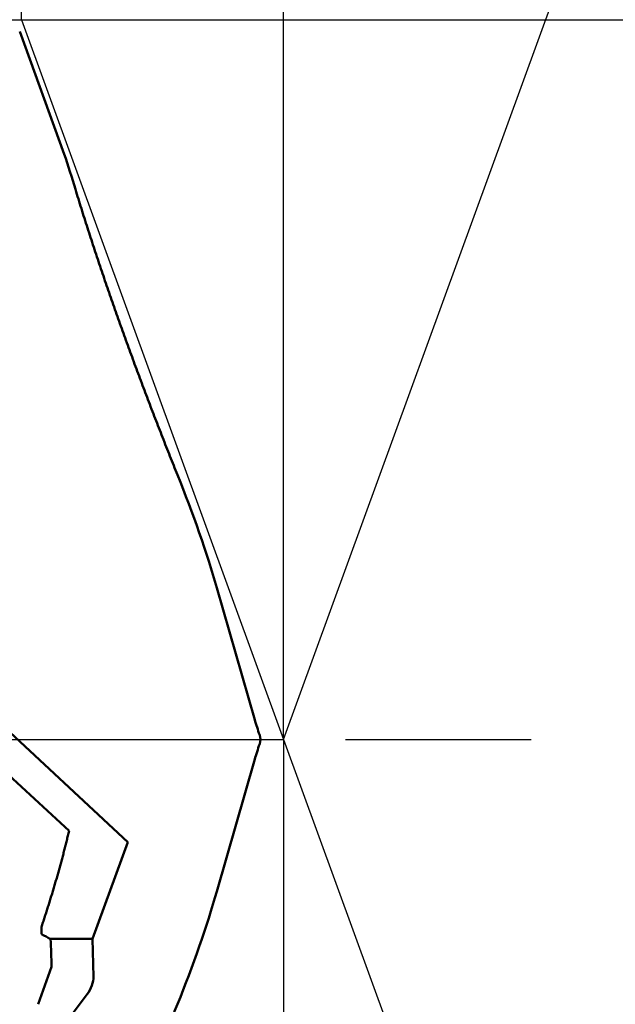
# Model space of a CAD drawing. Units: millimetres. Extents: x -80 to 281, y -72 to 68.
# Drawn here: x 223 to 233, y -4 to 12 of the extents above; entities that cross this region are included whole.
import ezdxf

# ---------------------------------------------------------------- set-up
doc = ezdxf.new("R2010")
doc.units = ezdxf.units.MM
doc.linetypes.add('CENTER2', pattern=[28.575, 19.05, -3.175, 3.175, -3.175])
for name, color, linetype, lineweight in [('1', 4, 'Continuous', 50), ('2', 7, 'Continuous', 25), ('4', 2, 'CENTER2', 25), ('cut', 1, 'Continuous', 25), ('sk2', 7, 'Continuous', 25)]:
    doc.layers.add(name, color=color, linetype=linetype, lineweight=lineweight)
doc.styles.add('simplex', font='txt.shx', dxfattribs={"height": 3.5})
doc.dimstyles.new('コピー - ISO-25', dxfattribs={"dimscale": 0, "dimtxt": 3.5, "dimasz": 3.5, "dimexe": 1.5, "dimexo": 0, "dimgap": 2.3, "dimtad": 1, "dimdec": 8, "dimdsep": 46, "dimtxsty": 'simplex', "dimcen": 0.09, "dimclrd": 256, "dimclre": 256, "dimclrt": 256, "dimadec": 0, "dimazin": 0, "dimtfac": 1, "dimtofl": 0, "dimtmove": 0, "dimatfit": 3, "dimfxl": 1, "dimtolj": 1, "dimlwd": -1, "dimlwe": -1, "dimarcsym": 0})

# ---------------------------------------------------------------- blocks, each defined once
blk = doc.blocks.new('*D89')
at = {"layer": '2'}
for p, q in [((223.332, 11.708), (268.062, 11.708)), ((266.562, 8.208), (266.562, -11.708)), ((266.562, -11.708), (266.562, -67.641))]:
    blk.add_line(p, q, dxfattribs=at)
blk.add_solid([(267.145, 8.208), (265.978, 8.208), (266.562, 11.708)], dxfattribs=at)
at = {"layer": 'Defpoints', "color": 0}
for p in [(223.332, 11.708), (223.332, -11.708), (266.562, -11.708)]:
    blk.add_point(p, dxfattribs=at)
at = {"layer": '2', "insert": (262.512, -41.425), "char_height": 3.5, "attachment_point": 5, "rotation": 90, "line_spacing_factor": 1.071429, "style": 'simplex'}
blk.add_mtext('\\A1;%%c23.416 [%%c.9219"]', dxfattribs=at)
blk = doc.blocks.new('*D92')
at = {"layer": '2'}
for p, q in [((227.594, 0), (227.594, -61.649)), ((0, -12.7), (0, -61.649)), ((3.5, -60.149), (224.094, -60.149))]:
    blk.add_line(p, q, dxfattribs=at)
for points in [[(3.5, -59.565), (3.5, -60.732), (0, -60.149)], [(224.094, -60.732), (224.094, -59.565), (227.594, -60.149)]]:
    blk.add_solid(points, dxfattribs=at)
at = {"layer": 'Defpoints', "color": 0}
for p in [(227.594, 0), (0, -12.7), (227.594, -60.149)]:
    blk.add_point(p, dxfattribs=at)
at = {"layer": '2', "insert": (113.797, -56.099), "char_height": 3.5, "attachment_point": 5, "line_spacing_factor": 1.071429, "style": 'simplex'}
blk.add_mtext('\\A1;227.6 [8.960"]', dxfattribs=at)
blk = doc.blocks.new('*D93')
at = {"layer": 'Defpoints', "color": 0}
for p in [(227.594, 0), (-57.2, -11.545), (227.594, -70.198)]:
    blk.add_point(p, dxfattribs=at)
at = {"layer": 'sk2'}
for p, q in [((227.594, 0), (227.594, -71.698)), ((-57.2, -11.545), (-57.2, -71.698)), ((-53.7, -70.198), (224.094, -70.198))]:
    blk.add_line(p, q, dxfattribs=at)
for points in [[(-53.7, -69.615), (-53.7, -70.781), (-57.2, -70.198)], [(224.094, -70.781), (224.094, -69.615), (227.594, -70.198)]]:
    blk.add_solid(points, dxfattribs=at)
at = {"layer": 'sk2', "insert": (85.197, -66.148), "char_height": 3.5, "attachment_point": 5, "line_spacing_factor": 1.071429, "style": 'simplex'}
blk.add_mtext('\\A1;284.8 [11.212"]', dxfattribs=at)
blk = doc.blocks.new('*D95')
at = {"layer": '2'}
for p, q in [((5.888, 9.457), (5.888, -51.518)), ((227.594, 0), (227.594, -51.518)), ((224.094, -50.018), (9.388, -50.018))]:
    blk.add_line(p, q, dxfattribs=at)
for points in [[(9.388, -49.435), (9.388, -50.602), (5.888, -50.018)], [(224.094, -50.602), (224.094, -49.435), (227.594, -50.018)]]:
    blk.add_solid(points, dxfattribs=at)
at = {"layer": 'Defpoints', "color": 0}
for p in [(5.888, 9.457), (227.594, 0), (5.888, -50.018)]:
    blk.add_point(p, dxfattribs=at)
at = {"layer": '2', "insert": (116.741, -45.968), "char_height": 3.5, "attachment_point": 5, "style": 'simplex'}
blk.add_mtext('\\A1;221.7 [8.729"]', dxfattribs=at)
blk = doc.blocks.new('*D96')
at = {"layer": '2'}
for p, q in [((227.594, 0), (227.594, -31.636)), ((46.15, -11), (46.15, -31.636)), ((49.65, -30.136), (224.094, -30.136))]:
    blk.add_line(p, q, dxfattribs=at)
for points in [[(49.65, -29.553), (49.65, -30.719), (46.15, -30.136)], [(224.094, -30.719), (224.094, -29.553), (227.594, -30.136)]]:
    blk.add_solid(points, dxfattribs=at)
at = {"layer": 'Defpoints', "color": 0}
for p in [(227.594, 0), (46.15, -11), (227.594, -30.136)]:
    blk.add_point(p, dxfattribs=at)
at = {"layer": '2', "insert": (136.872, -26.086), "char_height": 3.5, "attachment_point": 5, "style": 'simplex'}
blk.add_mtext('\\A1;181.4 [7.143"]', dxfattribs=at)
blk = doc.blocks.new('*D97')
at = {"layer": '2'}
for p, q in [((223.332, 11.708), (223.332, 51.364)), ((227.594, 0), (227.594, 51.364)), ((219.832, 49.864), (216.332, 49.864)), ((231.094, 49.864), (267.194, 49.864))]:
    blk.add_line(p, q, dxfattribs=at)
for points in [[(219.832, 49.281), (219.832, 50.447), (223.332, 49.864)], [(231.094, 50.447), (231.094, 49.281), (227.594, 49.864)]]:
    blk.add_solid(points, dxfattribs=at)
at = {"layer": 'Defpoints', "color": 0}
for p in [(223.332, 49.864), (223.332, 11.708), (227.594, 0)]:
    blk.add_point(p, dxfattribs=at)
at = {"layer": '2', "insert": (250.894, 53.914), "char_height": 3.5, "attachment_point": 5, "style": 'simplex'}
blk.add_mtext('\\A1;4.3 [.168"]', dxfattribs=at)
blk = doc.blocks.new('*D100')
at = {"layer": '2'}
for q in [(233.984, 17.557), (233.984, -17.557)]:
    blk.add_line((227.594, 0), q, dxfattribs=at)
blk.add_arc((227.594, 0), 17.184, 301.6901, 58.3097, dxfattribs=at)
for points in [[(236.875, 15.147), (236.367, 14.097), (233.471, 16.148)], [(236.367, -14.097), (236.875, -15.147), (233.471, -16.148)]]:
    blk.add_solid(points, dxfattribs=at)
at = {"layer": 'Defpoints', "color": 0}
for p in [(223.332, 11.708), (227.594, 0), (227.594, 0), (244.752, -0.935), (223.332, -11.708)]:
    blk.add_point(p, dxfattribs=at)
at = {"layer": '2', "insert": (240.728, 0), "char_height": 3.5, "attachment_point": 5, "rotation": 89.9999, "style": 'simplex'}
blk.add_mtext('\\A1;140%%d', dxfattribs=at)

msp = doc.modelspace()

# ---------------------------------------------------------------- linework, layer by layer
at = {"layer": '1'}
for p, q in [((223.30229, 11.515787), (224.027421, 9.523507)), ((225.869164, 4.303513), (225.868578, 4.304964)), ((218.228762, 3.94255), (224.105282, -1.483312)), ((226.50844, 2.469681), (227.125994, 0.320821)), ((221.247132, 1.877632), (225.06249, -1.666037)), ((227.205271, 0.071654), (227.218194, 0)), ((227.218194, 0), (227.205271, -0.071654)), ((226.50844, -2.469681), (227.125994, -0.320821)), ((224.488561, -3.242893), (225.06249, -1.666037)), ((223.799274, -3.242893), (224.488561, -3.242893)), ((224.502943, -3.858579), (224.488561, -3.242893)), ((223.937433, -4.757107), (224.399997, -4.141421)), ((225.869164, -4.303513), (225.868578, -4.304964))]:
    msp.add_line(p, q, dxfattribs=at)
for centre, radius, start, end in [((199.982309, 1.609262), 25.31408, 16.857501, 18.218522), ((215.866153, -3.135134), 7.789947, 359.778478, 0.630547), ((221.034336, -8.173381), 5.652848, 60.655256, 62.368393), ((218.337826, -3.623023), 5.479759, 359.247224, 3.94662), ((194.833412, 6.163317), 30.614401, 340.004451, 341.2151)]:
    msp.add_arc(centre, radius, start, end, dxfattribs=at)
for centre, major_axis, ratio, start_param, end_param in [((225.825864, 3.632685), (0.84915342, -2.29791973), 0.115174, 0.9981216295, 1.8242281065), ((227.23373, 0.104042), (0.14975154, -0.43935259), 0.080629, 4.1691280922, 4.7586718051), ((227.23373, -0.104042), (-0.14975154, -0.43935259), 0.080629, 4.6661061557, 5.2556498686), ((225.825864, -3.632685), (-0.84915342, -2.29791973), 0.115174, 1.3173645471, 2.143471024), ((224.396693, -4), (-0.08287427, -0.19805048), 0.336135, 0.925137038, 2.4959333648)]:
    msp.add_ellipse(centre, major_axis=major_axis, ratio=ratio, start_param=start_param, end_param=end_param, dxfattribs=at)
for points, knots in [([(225.86857797, 4.304964), (225.84803977, 4.35579769), (225.80709365, 4.45751807), (225.74607322, 4.61025892), (225.68544675, 4.76315737), (225.62521444, 4.91621218), (225.56537524, 5.06942159), (225.50592837, 5.22278397), (225.44687315, 5.37629769), (225.3882083, 5.52996094), (225.32993527, 5.68377303), (225.27205819, 5.83773429), (225.21458062, 5.99184489), (225.15750626, 6.14610502), (225.10083878, 6.3005149), (225.04458182, 6.4550747), (224.98873919, 6.60978467), (224.93331408, 6.76464476), (224.87831679, 6.9196574), (224.82375867, 7.0748253), (224.76965083, 7.23015103), (224.71600444, 7.38563721), (224.66283059, 7.54128642), (224.61014069, 7.69710136), (224.557945, 7.85308407), (224.50625895, 8.00923764), (224.45511309, 8.16556938), (224.40453605, 8.32208542), (224.3545567, 8.47879191), (224.30520506, 8.63569536), (224.25650632, 8.79280073), (224.22450461, 8.89767982), (224.20861668, 8.95015316)], [0, 0, 0, 0, 0.1644777756, 0.3289563686, 0.4934357298, 0.6579157096, 0.8223961474, 0.9868768726, 1.151357704, 1.3158384531, 1.4803189945, 1.6447992891, 1.8092793278, 1.9737591288, 2.138238738, 2.3027182288, 2.4671977031, 2.6316772636, 2.7961568962, 2.960636613, 3.1251165225, 3.2895968323, 3.4540778519, 3.6185599942, 3.7830437717, 3.9475290835, 4.1120147, 4.276499549, 4.4409828803, 4.6054642823, 4.769943701, 4.9344213686, 4.9344213686, 4.9344213686, 4.9344213686]), ([(223.6556279, -3.04940602), (223.6641784, -3.0236235), (223.68119514, -2.97203014), (223.70646494, -2.89455592), (223.7314689, -2.81699461), (223.75619699, -2.73934414), (223.78063896, -2.6616024), (223.80478464, -2.58376736), (223.82862381, -2.50583694), (223.8521463, -2.4278091), (223.87534189, -2.34968178), (223.89820035, -2.27145303), (223.9207113, -2.1931215), (223.9428609, -2.11468559), (223.96463512, -2.0361443), (223.98601991, -1.95749677), (224.00700122, -1.8787421), (224.02756498, -1.79987941), (224.04769716, -1.72090781), (224.06738361, -1.64182635), (224.08661025, -1.56263461), (224.09911036, -1.50976482), (224.10528154, -1.48331217)], [0, 0, 0, 0, 0.0814901542, 0.1629812445, 0.2444731798, 0.3259658134, 0.4074590859, 0.4889530467, 0.5704478616, 0.6519438183, 0.7334413304, 0.8149409427, 0.89644297, 0.9779464152, 1.0594501003, 1.1409530462, 1.2224544798, 1.3039538426, 1.3854508023, 1.4669452784, 1.5484374711, 1.6299263456, 1.6299263456, 1.6299263456, 1.6299263456]), ([(225.86857797, -4.304964), (225.84803977, -4.35579769), (225.80709365, -4.45751807), (225.74607322, -4.61025892), (225.68544675, -4.76315737), (225.62521444, -4.91621218), (225.56537524, -5.06942159), (225.50592837, -5.22278397), (225.44687315, -5.37629769), (225.3882083, -5.52996094), (225.32993527, -5.68377303), (225.27205819, -5.83773429), (225.21458062, -5.99184489), (225.15750626, -6.14610502), (225.10083878, -6.3005149), (225.04458182, -6.4550747), (224.98873919, -6.60978467), (224.93331408, -6.76464476), (224.87831679, -6.9196574), (224.82375867, -7.0748253), (224.76965083, -7.23015103), (224.71600444, -7.38563721), (224.66283059, -7.54128642), (224.61014069, -7.69710136), (224.557945, -7.85308407), (224.50625895, -8.00923764), (224.45511309, -8.16556938), (224.40453605, -8.32208542), (224.3545567, -8.47879191), (224.30520506, -8.63569536), (224.25650632, -8.79280073), (224.22450461, -8.89767982), (224.20861668, -8.95015316)], [0, 0, 0, 0, 0.1644777756, 0.3289563686, 0.4934357298, 0.6579157096, 0.8223961474, 0.9868768726, 1.151357704, 1.3158384531, 1.4803189945, 1.6447992891, 1.8092793278, 1.9737591288, 2.1382387379, 2.3027182288, 2.4671977031, 2.6316772636, 2.7961568962, 2.960636613, 3.1251165224, 3.2895968323, 3.4540778518, 3.6185599942, 3.7830437716, 3.9475290834, 4.1120147, 4.276499549, 4.4409828803, 4.6054642823, 4.769943701, 4.9344213685, 4.9344213685, 4.9344213685, 4.9344213685])]:
    msp.add_open_spline(points, degree=3, knots=knots, dxfattribs=at)
at = {"layer": '4'}
msp.add_line((0, 0), (231.620821, 0), dxfattribs=at)
at = {"layer": 'cut'}
for p, q in [((213.02, 11.70813), (223.3324, 11.70813)), ((223.3324, 11.70813), (227.59381082, 0)), ((213.02, 0), (227.59381082, 0))]:
    msp.add_line(p, q, dxfattribs=at)

# ---------------------------------------------------------------- dimensions: what is measured, and where the dimension line sits
at = {"layer": '2'}
dim = msp.add_linear_dim(base=(223.3324, 49.86408934), p1=(227.59381082, 0), p2=(223.3324, 11.70813), dimstyle='コピー - ISO-25', override={"dimscale": 1, "dimtxt": 3.5, "dimdec": 1, "dimtxsty": 'simplex'}, dxfattribs=at)
dim.commit()
dim.dimension.update_dxf_attribs({"geometry": '*D97', "text_midpoint": (250.89381082, 49.86408934), "dimtype": 160})
dim = msp.add_angular_dim_2l(base=(244.75247458, -0.93536852), line1=((223.3324, 11.70813), (227.59381082, 0)), line2=((223.3324, -11.708), (227.59381082, 0)), dimstyle='コピー - ISO-25', override={"dimscale": 1}, dxfattribs=at)
dim.commit()
dim.dimension.update_dxf_attribs({"geometry": '*D100', "text_midpoint": (240.72795049, -0.00002344)})
dim = msp.add_linear_dim(base=(266.56171079, -11.708), p1=(223.3324, 11.70813), p2=(223.3324, -11.708), angle=90, text='%%c<>', dimstyle='コピー - ISO-25', override={"dimscale": 1, "dimtxt": 3.5, "dimdec": 3, "dimtxsty": 'simplex', "dimsah": 1, "dimse2": 1, "dimsd2": 1}, dxfattribs=at)
dim.commit()
dim.dimension.update_dxf_attribs({"geometry": '*D89', "text_midpoint": (266.56171079, -41.42466667), "dimtype": 160})
for base, p1, p2, picture, middle in [((5.88769114, -50.01827611), (227.59381082, 0), (5.88769114, 9.45702841), '*D95', (116.74075098, -45.96827611)), ((227.59381082, -60.14864826), (0, -12.700001), (227.59381082, 0), '*D92', (113.79690541, -56.09864826)), ((227.59381082, -30.13591066), (46.15, -11), (227.59381082, 0), '*D96', (136.87190541, -26.08591066))]:
    dim = msp.add_linear_dim(base=base, p1=p1, p2=p2, dimstyle='コピー - ISO-25', override={"dimscale": 1, "dimtxt": 3.5, "dimdec": 1, "dimtxsty": 'simplex'}, dxfattribs=at)
    dim.commit()
    dim.dimension.update_dxf_attribs({"geometry": picture, "text_midpoint": middle})
at = {"layer": 'sk2'}
dim = msp.add_linear_dim(base=(227.59381082, -70.19808198), p1=(-57.2, -11.5453), p2=(227.59381082, 0), dimstyle='コピー - ISO-25', override={"dimscale": 1, "dimtxt": 3.5, "dimdec": 1, "dimtxsty": 'simplex'}, dxfattribs=at)
dim.commit()
dim.dimension.update_dxf_attribs({"geometry": '*D93', "text_midpoint": (85.19690541, -66.14808198)})

doc.saveas('drawing.dxf')
